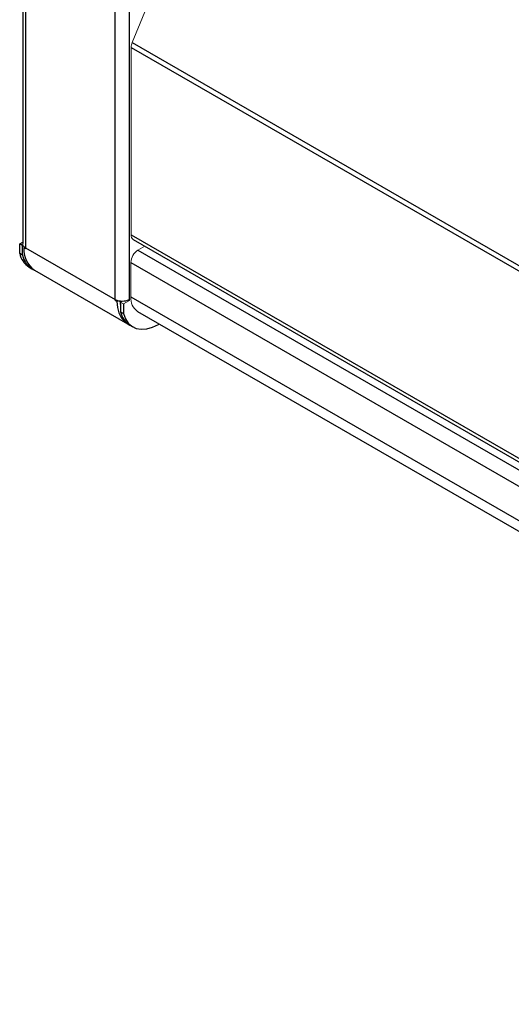
# Model space of a CAD drawing. Units: inches. Extents: x 3.3 to 78.8, y 6.7 to 69.3.
# Drawn here: x 42.7 to 48.6, y 40.6 to 52.4 of the extents above; entities that cross this region are included whole.
import ezdxf

# ---------------------------------------------------------------- set-up
doc = ezdxf.new("R2010")
doc.units = ezdxf.units.IN
doc.header["$MEASUREMENT"] = 0

msp = doc.modelspace()

# ---------------------------------------------------------------- linework, layer by layer
at = {"color": 7, "linetype": 'Continuous', "lineweight": 25}
for p, q in [((42.73347, 56.53988), (42.73347, 49.72367)), ((44.02824, 52.06628), (58.45763, 43.73637)), ((42.6979, 49.71959), (42.73347, 49.74012)), ((44.02824, 49.82855), (58.45763, 41.49864)), ((44.05309, 49.77361), (58.46659, 41.45288)), ((42.6979, 49.60528), (42.6979, 49.71959)), ((42.73184, 49.69999), (42.6979, 49.71959)), ((42.73184, 49.69999), (42.73849, 49.70383)), ((42.73184, 49.58569), (42.73184, 49.69999)), ((42.76861, 49.67469), (43.83634, 49.0583)), ((42.73184, 49.58569), (42.6979, 49.60528)), ((42.81022, 49.44416), (42.84417, 49.42456)), ((42.87386, 49.40742), (43.98402, 48.76654)), ((44.02378, 49.49944), (58.46209, 41.16438)), ((44.02378, 49.08708), (58.46209, 40.75202)), ((43.9014, 49.02482), (43.9014, 48.91052)), ((43.93534, 49.00523), (43.93534, 48.89093)), ((44.10146, 48.91539), (58.43628, 40.64008)), ((43.9014, 48.91052), (43.93534, 48.89093)), ((44.01372, 48.74939), (44.04766, 48.7298)), ((44.35289, 48.76002), (44.36174, 48.76513))]:
    msp.add_line(p, q, dxfattribs=at)
at = {"color": 8, "linetype": 'Continuous', "lineweight": 25}
for p, q in [((42.76861, 56.51959), (42.76861, 49.67469)), ((43.83634, 49.0583), (43.83634, 55.9032)), ((44.00605, 49.0583), (44.00605, 55.80523)), ((44.04113, 52.12565), (58.46659, 43.79801)), ((44.10863, 49.64641), (58.46659, 41.35773)), ((43.83634, 49.05822), (43.8681, 49.03989)), ((43.8931, 49.02545), (43.9014, 49.02066))]:
    msp.add_line(p, q, dxfattribs=at)
at = {"color": 7, "linetype": 'Continuous', "lineweight": 18}
for p, q in [((44.04113, 52.12565), (45.25986, 55.08143)), ((44.02824, 49.82855), (44.02824, 52.06628)), ((42.74753, 49.67476), (42.75867, 49.68119)), ((42.74753, 49.67476), (42.76874, 49.66251)), ((44.19104, 49.69398), (44.10863, 49.64641)), ((44.02378, 49.49944), (44.02378, 49.08708)), ((43.85769, 49.03388), (43.83647, 49.04612)), ((43.87436, 49.0435), (43.85769, 49.03388)), ((43.92428, 49.03803), (43.9014, 49.02482)), ((44.00605, 49.04605), (43.93534, 49.00523)), ((44.00605, 49.0583), (44.00605, 49.04605)), ((43.9014, 49.02482), (43.93534, 49.00523))]:
    msp.add_line(p, q, dxfattribs=at)
at = {"color": 7, "linetype": 'Continuous', "lineweight": 25, "flags": 128}
for points in [[(43.85769, 49.03388), (43.86447, 48.96119), (43.88139, 48.89647), (43.90804, 48.84127), (43.94378, 48.7969), (43.98777, 48.76443), (43.99923, 48.75859)], [(43.93534, 48.89093), (43.95888, 48.82737), (43.99303, 48.77543), (44.03687, 48.73649), (44.08921, 48.7116), (44.14866, 48.70144), (44.2136, 48.70628), (44.28229, 48.72598), (44.35289, 48.76002)]]:
    msp.add_lwpolyline(points, dxfattribs=at)
at = {"color": 7, "linetype": 'Continuous', "lineweight": 18, "flags": 128}
msp.add_lwpolyline([(43.9014, 48.96952), (43.89929, 48.97968), (43.89213, 49.04007)], dxfattribs=at)
at = {"color": 7, "linetype": 'Continuous', "lineweight": 18}
for centre, radius, start, end in [((44.18695, 52.0629), 0.15875, 156.715681, 178.777634), ((44.08704, 49.82206), 0.05916, 173.701152, 234.986667), ((42.79352, 49.72966), 0.06035, 185.694799, 245.625342), ((43.33368, 49.67465), 0.56506, 179.996186, 181.230575), ((44.208, 49.49105), 0.18442, 122.605478, 177.394522), ((44.40141, 49.05826), 0.56506, 179.996186, 181.230575), ((44.21508, 49.07022), 0.19205, 174.961848, 233.725972)]:
    msp.add_arc(centre, radius, start, end, dxfattribs=at)
at = {"color": 7, "linetype": 'Continuous', "lineweight": 25}
for centre, radius, start, end in [((43.05177, 49.65501), 0.30488, 176.285867, 234.300638), ((42.93999, 49.65433), 0.247, 191.452246, 238.308103), ((42.97058, 49.63313), 0.24341, 191.239728, 242.814484), ((43.9212, 49.22206), 0.18444, 242.609672, 297.390328), ((44.14348, 48.95956), 0.247, 191.452246, 238.308103)]:
    msp.add_arc(centre, radius, start, end, dxfattribs=at)

doc.saveas('drawing.dxf')
